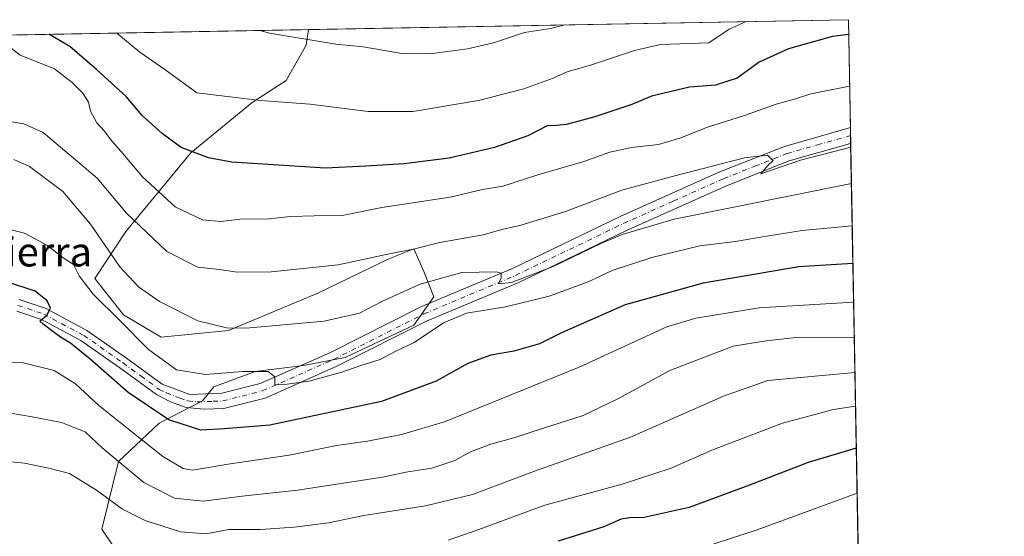
# Model space of a CAD drawing. Units: metres. Extents: x 624671 to 628129, y 4720300 to 4722676.
# Drawn here: x 627859 to 628129, y 4722535 to 4722676 of the extents above; entities that cross this region are included whole.
import ezdxf
from ezdxf.enums import TextEntityAlignment as Align

# ---------------------------------------------------------------- set-up
doc = ezdxf.new("R2010")
doc.units = ezdxf.units.M
doc.header["$MEASUREMENT"] = 0
doc.linetypes.add('DGN Style 4', pattern=[2.6384748266838614, 1.318413404963828, -0.6592067024819142, 0.001648016756204785, -0.6592067024819142])
for name, color, linetype, lineweight in [('Arbolado forestal CxS', 92, 'Continuous', 0), ('Comarca CxS', 21, 'Continuous', 0), ('Comunidad Autónoma CxS', 142, 'Continuous', 0), ('Curva de nivel maestra', 30, 'Continuous', 30), ('Curva de nivel normal', 30, 'Continuous', 0), ('Entidad de ámbito territorial CxS', 92, 'Continuous', 0), ('Municipio CxS', 4, 'Continuous', 0), ('Pista no pavimentada Cxs', 111, 'Continuous', 0), ('Pista no pavimentada eje', 91, 'DGN Style 4', 0), ('Provincia CxS', 1, 'Continuous', 0), ('Texto cartográfico', 7, 'Continuous', 0)]:
    doc.layers.add(name, color=color, linetype=linetype, lineweight=lineweight)
doc.styles.add('Style-Arial', font='txt')

# ---------------------------------------------------------------- blocks, each defined once
blk = doc.blocks.new('*U13')
at = {"layer": 'Comarca CxS', "color": 21, "linetype": 'Continuous', "lineweight": 0, "flags": 128}
blk.add_lwpolyline([(627476.494699273, 4722664.849838638), (628086.4100009656, 4722675.989982753), (628092.36944668, 4722353.280138291), (628046.6749999988, 4722364.976000001), (628021.3410000001, 4722372.491000001), (627975.164, 4722391.807000001), (627901.1859999996, 4722430.436000001), (627897.499999999, 4722432.360999999), (627843.1940000004, 4722460.719000001), (627814.8239999993, 4722475.533000001), (627809.4630000005, 4722478.332000001), (627805.5830000001, 4722480.357999999), (627805.203999999, 4722480.556), (627798.1689999988, 4722484.229), (627790.1919999999, 4722488.778000001), (627769.5109999991, 4722502.984999998), (627765.1739999991, 4722505.965000001), (627764.8660000004, 4722506.108999998), (627764.6639999995, 4722506.204000001), (627744.3800000001, 4722515.708000001), (627738.3389999997, 4722518.538000001), (627715.3910000008, 4722527.5)], dxfattribs=at)
blk = doc.blocks.new('*U14')
at = {"layer": 'Municipio CxS', "color": 4, "linetype": 'Continuous', "lineweight": 0, "flags": 128}
blk.add_lwpolyline([(627476.494699273, 4722664.849838638), (628086.4100009656, 4722675.989982753), (628092.36944668, 4722353.280138291), (628046.6749999988, 4722364.976000001), (628021.3410000001, 4722372.491000001), (627975.164, 4722391.807000001), (627901.1859999996, 4722430.436000001), (627897.499999999, 4722432.360999999), (627843.1940000004, 4722460.719000001), (627814.8239999993, 4722475.533000001), (627809.4630000005, 4722478.332000001), (627805.5830000001, 4722480.357999999), (627805.203999999, 4722480.556), (627798.1689999988, 4722484.229), (627790.1919999999, 4722488.778000001), (627769.5109999991, 4722502.984999998), (627765.1739999991, 4722505.965000001), (627764.8660000004, 4722506.108999998), (627764.6639999995, 4722506.204000001), (627744.3800000001, 4722515.708000001), (627738.3389999997, 4722518.538000001), (627715.3910000008, 4722527.5)], dxfattribs=at)

msp = doc.modelspace()

# ---------------------------------------------------------------- linework, layer by layer
at = {"layer": 'Arbolado forestal CxS', "color": 92, "linetype": 'Continuous', "lineweight": 0, "extrusion": (-0.06165164749692427, -0.001126104704719194, 0.9980970925962609), "elevation": -43119.54957481522, "flags": 128}
msp.add_lwpolyline([(-4710417.902676711, 712779.4452432496), (-4710417.902676711, 712927.614459366)], dxfattribs=at)
at = {"layer": 'Arbolado forestal CxS', "color": 92, "linetype": 'Continuous', "lineweight": 0, "extrusion": (-0.006006271507468509, 0.3252679543734742, 0.9456028143783594), "elevation": 1533235.488920912, "flags": 128}
msp.add_lwpolyline([(-715171.5888042668, -4453749.030979647), (-715171.5888042668, -4453717.784841611)], dxfattribs=at)
at = {"layer": 'Arbolado forestal CxS', "color": 92, "linetype": 'Continuous', "lineweight": 0, "extrusion": (0.1794867159943589, 0.003278340492772136, 0.9837549345569627), "elevation": 129088.173081706, "flags": 128}
msp.add_lwpolyline([(4710418.273148565, -702061.2901156517), (4710418.273148566, -702315.1618273666)], dxfattribs=at)
at = {"layer": 'Arbolado forestal CxS', "color": 92, "linetype": 'Continuous', "lineweight": 0, "extrusion": (-0.003725636328710054, 0.2016314381097881, 0.9794543801524015), "elevation": 950807.9606548663, "flags": 128}
msp.add_lwpolyline([(-715227.3697801422, -4613274.06560748), (-715227.3697801422, -4613271.855020073)], dxfattribs=at)
at = {"layer": 'Arbolado forestal CxS', "color": 92, "linetype": 'Continuous', "lineweight": 0, "extrusion": (-0.004700889498038889, 0.2544356441710172, 0.9670782825672422), "elevation": 1199559.344322501, "flags": 128}
msp.add_lwpolyline([(-715219.3324771136, -4554929.402608473), (-715219.3324771136, -4554927.163524499)], dxfattribs=at)
at = {"layer": 'Arbolado forestal CxS', "color": 92, "linetype": 'Continuous', "lineweight": 0, "extrusion": (-0.00737917295847361, 0.3995981123788327, 0.916660731344876), "elevation": 1883380.436709013, "flags": 128}
msp.add_lwpolyline([(-715175.7091593784, -4317319.146734919), (-715175.7091593784, -4317162.262831095)], dxfattribs=at)
at = {"layer": 'Arbolado forestal CxS', "color": 92, "linetype": 'Continuous', "lineweight": 0}
for points in [[(627891.1481, 4722522.768300001, 971.3488000000071), (627881.8611000003, 4722536.488299999, 968.6603000000032), (627886.4205, 4722555.052100001, 959.6126999999979), (627897.5657000003, 4722565.538899999, 950.6071999999986), (627909.4707000004, 4722571.5987, 946.8119000000006), (627912.5378999999, 4722575.4999, 945.4216000000015), (627923.8618999999, 4722579.636700001, 943.9294999999984), (627937.1639, 4722581.286499999, 943.6416000000027), (627948.5421000002, 4722583.5175, 942.9233999999997), (627967.3613, 4722592.316299999, 941.9616999999998), (627972.8613, 4722600.100299999, 940.4140999999945), (627970.1234999998, 4722607.0153, 937.2638000000006), (627967.4024999999, 4722613.2941, 934.4244000000036), (627960.4885, 4722610.554099999, 935.5353999999934), (627941.0522999996, 4722601.101299999, 936.8717000000034), (627916.5531000001, 4722590.8695, 939.6472999999969), (627898.1700999998, 4722589.0757, 942.6297000000051), (627887.8290999997, 4722595.137499999, 944.0038999999962), (627879.9203000005, 4722605.081499999, 942.9109000000027), (627888.4524999997, 4722618.0373, 935.8845000000002), (627906.2779000001, 4722639.5211, 924.4811000000045), (627923.0481000004, 4722653.3477, 919.7624999999971), (627932.4130999995, 4722659.3345, 918.1538), (627937.8595000004, 4722669.024499999, 915.0296999999991), (627938.5475000005, 4722673.2893, 913.8600000000006), (628086.4100000003, 4722675.99, 922.9964000000037), (628089.6908, 4722498.334000001, 996.8782999999967)], [(627688.8415000001, 4722668.728399999, 959.4342000000034), (627938.5475000005, 4722673.2893, 913.8600000000006), (627937.8595000004, 4722669.024499999, 915.0296999999991), (627932.4130999995, 4722659.3345, 918.1538), (627923.0481000004, 4722653.3477, 919.7624999999971), (627906.2779000001, 4722639.5211, 924.4811000000045), (627888.4524999997, 4722618.0373, 935.8845000000002), (627879.9203000005, 4722605.081499999, 942.9109000000027), (627887.8290999997, 4722595.137499999, 944.0038999999962), (627898.1700999998, 4722589.0757, 942.6297000000051), (627916.5531000001, 4722590.8695, 939.6472999999969), (627941.0522999996, 4722601.101299999, 936.8717000000034), (627960.4885, 4722610.554099999, 935.5353999999934), (627967.4024999999, 4722613.2941, 934.4244000000036), (627970.1234999998, 4722607.0153, 937.2638000000006), (627972.8613, 4722600.100299999, 940.4140999999945), (627967.3613, 4722592.316299999, 941.9616999999998), (627948.5421000002, 4722583.5175, 942.9233999999997), (627937.1639, 4722581.286499999, 943.6416000000027), (627923.8618999999, 4722579.636700001, 943.9294999999984), (627912.5378999999, 4722575.4999, 945.4216000000015), (627909.4707000004, 4722571.5987, 946.8119000000006), (627897.5657000003, 4722565.538899999, 950.6071999999986), (627886.4205, 4722555.052100001, 959.6126999999979), (627881.8611000003, 4722536.488299999, 968.6603000000032), (627891.1481, 4722522.768300001, 971.3488000000071)], [(627938.5475000005, 4722673.2894, 913.8600000000006), (627937.8595000004, 4722669.024499999, 915.0296999999991), (627932.4130999995, 4722659.3345, 918.1538), (627923.0481000004, 4722653.3477, 919.7624999999971), (627906.2779000001, 4722639.5211, 924.4811000000045), (627888.4524999997, 4722618.0373, 935.8845000000002), (627879.9203000005, 4722605.081499999, 942.9109000000027), (627887.8290999997, 4722595.137499999, 944.0038999999962), (627898.1700999998, 4722589.0757, 942.6297000000051), (627916.5531000001, 4722590.8695, 939.6472999999969), (627941.0522999996, 4722601.101299999, 936.8717000000034), (627960.4885, 4722610.554099999, 935.5353999999934), (627967.4024999999, 4722613.2941, 934.4244000000036), (627970.1234999998, 4722607.0153, 937.2638000000006), (627972.8613, 4722600.100299999, 940.4140999999945), (627967.3613, 4722592.316299999, 941.9616999999998), (627948.5421000002, 4722583.5175, 942.9233999999997), (627937.1639, 4722581.286499999, 943.6416000000027), (627923.8618999999, 4722579.636700001, 943.9294999999984), (627912.5378999999, 4722575.4999, 945.4216000000015), (627909.4707000004, 4722571.5987, 946.8119000000006), (627897.5657000003, 4722565.538899999, 950.6071999999986), (627886.4205, 4722555.052100001, 959.6126999999979), (627881.8611000003, 4722536.488299999, 968.6603000000032), (627891.1481, 4722522.768300001, 971.3488000000071)], [(627938.5475000005, 4722673.2894, 913.8600000000006), (627937.8595000004, 4722669.024499999, 915.0296999999991), (627932.4130999995, 4722659.3345, 918.1538), (627923.0481000004, 4722653.3477, 919.7624999999971), (627906.2779000001, 4722639.5211, 924.4811000000045), (627888.4524999997, 4722618.0373, 935.8845000000002), (627879.9203000005, 4722605.081499999, 942.9109000000027), (627887.8290999997, 4722595.137499999, 944.0038999999962), (627898.1700999998, 4722589.0757, 942.6297000000051), (627916.5531000001, 4722590.8695, 939.6472999999969), (627941.0522999996, 4722601.101299999, 936.8717000000034), (627960.4885, 4722610.554099999, 935.5353999999934), (627967.4024999999, 4722613.2941, 934.4244000000036), (627970.1234999998, 4722607.0153, 937.2638000000006), (627972.8613, 4722600.100299999, 940.4140999999945), (627967.3613, 4722592.316299999, 941.9616999999998), (627948.5421000002, 4722583.5175, 942.9233999999997), (627937.1639, 4722581.286499999, 943.6416000000027), (627923.8618999999, 4722579.636700001, 943.9294999999984), (627912.5378999999, 4722575.4999, 945.4216000000015), (627909.4707000004, 4722571.5987, 946.8119000000006), (627897.5657000003, 4722565.538899999, 950.6071999999986), (627886.4205, 4722555.052100001, 959.6126999999979), (627881.8611000003, 4722536.488299999, 968.6603000000032), (627891.1481, 4722522.768300001, 971.3488000000071)]]:
    msp.add_polyline3d(points, dxfattribs=at)
at = {"layer": 'Comunidad Autónoma CxS', "color": 142, "linetype": 'Continuous', "lineweight": 0, "flags": 128}
msp.add_lwpolyline([(628129.1300009665, 4720362.659982775), (624712.1700009406, 4720300.279982774), (624670.6000009407, 4722613.599982752), (626505.5300098401, 4722647.115103107), (627203.0015443523, 4722659.854467719), (627476.494699273, 4722664.849838638), (628086.4100009656, 4722675.989982753), (628092.36944668, 4722353.280138291)], close=True, dxfattribs=at)
at = {"layer": 'Curva de nivel maestra', "color": 30, "linetype": 'Continuous', "lineweight": 30, "flags": 128}
for points, elevation in [([(628086.4852999998, 4722671.910499999), (628082.0199999996, 4722671.350099999), (628069.9699999997, 4722668.0001), (628062, 4722664.360099999), (628055.9699999997, 4722659.9901), (628050, 4722658.040100001), (628042.9100000003, 4722657.5601), (628032.4600000001, 4722655.0601), (628027.0599999997, 4722652.8101), (628016.9299999997, 4722649.4101), (628009.2199999997, 4722647.3301), (628006.4100000003, 4722647.0101), (628003.9299999997, 4722646.9001), (627998.6299999999, 4722644.200099999), (627989.4900000002, 4722641.0101), (627977.0199999996, 4722638.050100001), (627964.6500000004, 4722636.550100001), (627954.1799999997, 4722635.870100001), (627943.1699999999, 4722635.340100001), (627917.5199999996, 4722636.9801), (627911.1100000005, 4722638.170100001), (627903.5999999996, 4722640.970100001), (627898.3700000001, 4722644.840100001), (627892.9299999997, 4722649.7601), (627888.5499999998, 4722654.9801), (627880.4400000004, 4722662.3101), (627873.1600000003, 4722668.670100001), (627867.3551000003, 4722671.9889)], 925), ([(628087.6420999998, 4722609.269400001), (628072.8499999996, 4722608.3101), (628046.6600000003, 4722603.850099999), (628025.2599999999, 4722597.920100001), (628007.79, 4722590.210100001), (628001.79, 4722587.2501), (627994.79, 4722585.2601), (627988.4600000001, 4722584.090100001), (627982.1399999997, 4722581.8101), (627973.4699999997, 4722576.9801), (627958.4699999997, 4722571.470100001), (627927.9199999999, 4722564.9901), (627915.4600000001, 4722563.970100001), (627909.04, 4722563.600099999), (627900.2000000002, 4722566.460100001), (627889.0700000003, 4722573.870100001), (627878.6799999997, 4722583.0801), (627873.2800000003, 4722587.460100001), (627870.5599999997, 4722589.0601), (627868.79, 4722590.300100001), (627865.7800000003, 4722592.620100001), (627864.9400000004, 4722593.4001), (627866.7800000003, 4722595.0801), (627867.7999999998, 4722597.0101), (627866.9199999999, 4722599.040100001), (627863.6200000001, 4722601.6601), (627856.1500000004, 4722604.1501)], 950), ([(628088.5765000005, 4722558.673400001), (628075.3700000001, 4722554.780099999), (628059.29, 4722548.5001), (628042.79, 4722542.460100001), (628030.4600000001, 4722539.690099999), (628026.4600000001, 4722539.600099999), (628024.1900000004, 4722539.200099999), (628019.3799999999, 4722537.140100001), (628006.8600000005, 4722533.1601)], 975)]:
    msp.add_lwpolyline(points, dxfattribs=dict(at, elevation=elevation))
at = {"layer": 'Curva de nivel normal', "color": 30, "linetype": 'Continuous', "lineweight": 0, "flags": 128}
for points, elevation in [([(627885.9621000001, 4722672.3288), (627892.2699999996, 4722667.120100001), (627899.1699999999, 4722662.340100001), (627907.8799999999, 4722655.920100001), (627925.3700000001, 4722653.870100001), (627938.9900000002, 4722652.8301), (627954.8200000003, 4722650.880100001), (627967.0999999996, 4722650.8301), (627985.0800000001, 4722653.9101), (627997.5, 4722657.100099999), (628005.5300000003, 4722659.9801), (628009.4000000004, 4722661.6801), (628016.0199999996, 4722663.640100001), (628027.7699999996, 4722667.5601), (628034.9600000001, 4722669.1801), (628048.2000000002, 4722669.640100001), (628053.7699999996, 4722673.420100001), (628058.4495000001, 4722675.479499999)], 920), ([(627925.1453999998, 4722673.044700001), (627927.8099999997, 4722672.340100001), (627945.9600000001, 4722669.2501), (627953.4400000004, 4722668.5601), (627964.0899999999, 4722666.780099999), (627971.7699999996, 4722666.670100001), (627982.0199999996, 4722668.030099999), (627989.2300000006, 4722669.700099999), (627997.6399999997, 4722672.460100001), (628004.7599999999, 4722673.620100001), (628008.7981000004, 4722674.5726)], 915), ([(627855.4100000003, 4722669.5001), (627859.5300000003, 4722666.300100001), (627868.8899999997, 4722662.540100001), (627873.75, 4722658.780099999), (627876.7199999997, 4722655.880100001), (627878.25, 4722653.420100001), (627878.79, 4722650.960100001), (627880.5199999996, 4722647.7401), (627882.6100000005, 4722645.450099999), (627884.3099999997, 4722643.0701), (627887.0499999998, 4722639.960100001), (627892.9800000006, 4722632.940099999), (627902.0099999999, 4722624.710100001), (627909.4500000002, 4722621.1801), (627914.4400000004, 4722620.700099999), (627919.6900000004, 4722621.380100001), (627927.6699999999, 4722621.450099999), (627933.5700000003, 4722622.0701), (627940.04, 4722622.3201), (627948.1799999997, 4722622.450099999), (627958.5599999997, 4722624.540100001), (627977.3200000003, 4722627.370100001), (627986.2000000002, 4722629.460100001), (627991.7400000002, 4722630.390100001), (628001.3600000005, 4722633.540100001), (628013.9000000004, 4722637.130100001), (628021.0599999997, 4722639.710100001), (628026.9600000001, 4722641.0001), (628034.3600000005, 4722641.850099999), (628040.5199999996, 4722643.600099999), (628047.54, 4722646.4801), (628058.2300000006, 4722649.8301), (628066.6299999999, 4722652.890100001), (628071.8899999997, 4722654.300100001), (628076.1200000001, 4722655.710100001), (628086.7460000003, 4722657.795700001)], 930), ([(627853.8499999996, 4722648.610099999), (627860.4800000006, 4722647.470100001), (627865.8499999996, 4722645.0701), (627880.6200000001, 4722632.5801), (627888.6299999999, 4722622.9801), (627899.6799999997, 4722612.540100001), (627908.1500000004, 4722608.2601), (627914.1399999997, 4722607.5801), (627919, 4722606.860099999), (627928.2599999999, 4722606.9101), (627946.6699999999, 4722608.9001), (627959.7699999996, 4722611.6801), (627967.6799999997, 4722613.2601), (627974.4400000004, 4722615.0101), (627986.3899999997, 4722617.0701), (627991.8300000001, 4722618.620100001), (627996.3899999997, 4722619.6501), (628008.9400000004, 4722623.460100001), (628024.3700000001, 4722629.340100001), (628038.8200000003, 4722633.210100001), (628057.9600000001, 4722638.140100001), (628064.25, 4722638.9001), (628065.7599999999, 4722637.4801), (628064.3600000005, 4722636.050100001), (628062.4400000004, 4722633.8201), (628073.2800000003, 4722637.550100001), (628087.0542000001, 4722641.1084)], 935), ([(628087.2389000002, 4722631.1031), (628038.6799999997, 4722621.3301), (628024.4600000001, 4722617.140100001), (628018.5599999997, 4722614.670100001), (628005.5199999996, 4722608.450099999), (627994.1200000001, 4722604.0601), (627990.5499999998, 4722603.6501), (627991.29, 4722605.3201), (627991.2599999999, 4722606.5601), (627990.04, 4722606.9901), (627980.5099999999, 4722606.780099999), (627969.0899999999, 4722603.610099999), (627958.7599999999, 4722598.940099999), (627952.4600000001, 4722595.6801), (627942.8300000001, 4722593.4101), (627921.4699999997, 4722591.4901), (627916.0199999996, 4722591.630100001), (627908.1399999997, 4722593.520099999), (627897.7100000001, 4722598.840100001), (627891.9400000004, 4722602.800100001), (627886.8399999999, 4722608.340100001), (627878.7999999998, 4722619.970100001), (627871.2100000001, 4722628.9901), (627862.0899999999, 4722635.800100001), (627857.8099999997, 4722637.7501)], 940), ([(628087.4517000001, 4722619.579700001), (628073.7199999997, 4722618.2601), (628062.2999999998, 4722616.4901), (628055.4600000001, 4722615.280099999), (628045.7300000006, 4722614.0801), (628032.5300000003, 4722610.890100001), (628021.7300000006, 4722607.280099999), (628015.1299999999, 4722604.2301), (628004.4600000001, 4722600.3301), (627992.4600000001, 4722597.340100001), (627981.7999999998, 4722595.610099999), (627975.4699999997, 4722592.960100001), (627967.4699999997, 4722587.5801), (627962.4699999997, 4722585.2601), (627958.1399999997, 4722582.920100001), (627952.7999999998, 4722581.3201), (627947.3399999999, 4722579.4101), (627938.6200000001, 4722577.020099999), (627932.6699999999, 4722576.1601), (627929.3099999997, 4722575.9801), (627929.2800000003, 4722578.210100001), (627927.4400000004, 4722579.630100001), (627920.3799999999, 4722579.640100001), (627910.2999999998, 4722578.800100001), (627902.3099999997, 4722580.120100001), (627894.6600000003, 4722585.720100001), (627886.8499999996, 4722593.630100001), (627879.4900000002, 4722600.860099999), (627875.6900000004, 4722605.8301), (627874.0899999999, 4722608.9301), (627871.2999999998, 4722610.800100001), (627867, 4722614.170100001), (627860.6600000003, 4722617.5001), (627852.9100000003, 4722619.420100001)], 945), ([(628087.8376000002, 4722598.681500001), (628061.9600000001, 4722597.100099999), (628044.5899999999, 4722594.2401), (628036.6600000003, 4722591.860099999), (628012.6200000001, 4722580.8101), (627975.7400000002, 4722565.850099999), (627964.0199999996, 4722562.450099999), (627954.7000000002, 4722560.610099999), (627946.1900000004, 4722559.440099999), (627933.2400000002, 4722556.790100001), (627916.5, 4722554.270099999), (627906.7199999997, 4722552.610099999), (627904.1900000004, 4722553.140100001), (627898.5899999999, 4722556.350099999), (627881.0999999996, 4722570.3301), (627874.7000000002, 4722576.290100001), (627868.8200000003, 4722579.9301), (627860.3700000001, 4722582.0101), (627848.3399999999, 4722582.4301)], 955), ([(628088.0158000002, 4722589.035700001), (628071.2800000003, 4722588.920100001), (628063.8799999999, 4722588.030099999), (628054.8499999996, 4722586.590100001), (628037.5199999996, 4722579.9101), (628023.29, 4722572.1501), (628013.75, 4722567.630100001), (628003.1299999999, 4722564.2401), (627994.79, 4722561.460100001), (627988.4600000001, 4722559.7301), (627982.9199999999, 4722557.640100001), (627978.6200000001, 4722555.300100001), (627972.2599999999, 4722553.170100001), (627965.1399999997, 4722552.0601), (627958.7999999998, 4722550.7401), (627935.4699999997, 4722547.130100001), (627921.1799999997, 4722545.630100001), (627909.5300000003, 4722544.120100001), (627901.7800000003, 4722544.960100001), (627893.4000000004, 4722549.2401), (627881.9500000002, 4722558.790100001), (627877.2999999998, 4722563.140100001), (627870.8700000001, 4722565.710100001), (627862.8399999999, 4722567.290100001), (627856.4199999999, 4722568.380100001)], 960), ([(628088.1936999997, 4722579.400800001), (628064.3799999999, 4722577.1801), (628052.1799999997, 4722572.9001), (628026.7199999997, 4722561.640100001), (628000.4600000001, 4722552.360099999), (627983.4699999997, 4722546.020099999), (627970.5999999996, 4722542.880100001), (627953.6699999999, 4722540.270099999), (627943.9400000004, 4722538.270099999), (627934.6200000001, 4722537.0001), (627925.3200000003, 4722536.440099999), (627916.6699999999, 4722536.4301), (627910.4100000003, 4722535.170100001), (627903.4800000006, 4722535.720100001), (627893.75, 4722538.880100001), (627887.5499999998, 4722541.9801), (627880.4000000004, 4722547.200099999), (627873.0599999997, 4722551.720100001), (627867.7300000006, 4722553.120100001), (627860.6799999997, 4722554.530099999), (627850.3700000001, 4722555.550100001)], 965), ([(628088.3645000001, 4722570.154200001), (628082.3099999997, 4722569.2401), (628068.3399999999, 4722565.5101), (628048.9900000002, 4722558.090100001), (628037.8399999999, 4722553.190099999), (628024.4600000001, 4722548.850099999), (628003.2100000001, 4722543.020099999), (627985.1399999997, 4722536.360099999), (627976.7400000002, 4722533.520099999)], 970.0000000000002), ([(628088.8046000004, 4722546.3211), (628061.4100000003, 4722536.290100001), (628046.29, 4722531.380100001)], 980)]:
    msp.add_lwpolyline(points, dxfattribs=dict(at, elevation=elevation))
at = {"layer": 'Entidad de ámbito territorial CxS', "color": 92, "linetype": 'Continuous', "lineweight": 0, "flags": 128}
msp.add_lwpolyline([(627476.494699273, 4722664.849838638), (628086.4100009656, 4722675.989982753), (628092.36944668, 4722353.280138291), (628046.6749999988, 4722364.976000001), (628021.3410000001, 4722372.491000001), (627975.164, 4722391.807000001), (627901.1859999996, 4722430.436000001), (627897.499999999, 4722432.360999999), (627843.1940000004, 4722460.719000001), (627814.8239999993, 4722475.533000001), (627809.4630000005, 4722478.332000001), (627805.5830000001, 4722480.357999999), (627805.203999999, 4722480.556), (627798.1689999988, 4722484.229), (627790.1919999999, 4722488.778000001), (627769.5109999991, 4722502.984999998), (627765.1739999991, 4722505.965000001), (627764.8660000004, 4722506.108999998), (627764.6639999995, 4722506.204000001), (627744.3800000001, 4722515.708000001), (627738.3389999997, 4722518.538000001), (627715.3910000008, 4722527.5)], dxfattribs=at)
at = {"layer": 'Pista no pavimentada Cxs', "color": 111, "linetype": 'Continuous', "lineweight": 0, "extrusion": (-0.008611239718645244, 0.4660618217545004, 0.8847102490948008), "elevation": 2196469.116589981, "flags": 128}
msp.add_lwpolyline([(-715223.350941476, -4166756.840249736), (-715223.350941476, -4166751.945382738)], dxfattribs=at)
at = {"layer": 'Pista no pavimentada Cxs', "color": 111, "linetype": 'Continuous', "lineweight": 0}
for points in [[(627859.2600999996, 4722599.350099999, 955.2897999999988), (627866.6101000002, 4722596.880100001, 952.2130000000034), (627877.8101000005, 4722590.9001, 954.6297999999952), (627888.6501000002, 4722583.3201, 956.2629000000015), (627898.3800999997, 4722576.210100001, 960.1361000000034), (627905.9700999996, 4722573.4001, 955.7155000000058), (627914.7200999996, 4722573.690099999, 955.6690999999993), (627925.2301000003, 4722576.340100001, 955.0170000000071), (627944.5201000003, 4722584.860099999, 953.2710999999982), (627969.2701000003, 4722597.3301, 947.8962999999932), (627994.3901000004, 4722607.880100001, 948.9648000000016), (628023.8701, 4722622.0801, 948.2529000000068), (628051.4101, 4722634.390100001, 940.2029999999941), (628068.8701, 4722641.290100001, 940.0363999999972), (628086.9555000003, 4722646.4486, 941.0047999999952), (628087.0355000002, 4722642.118799999, 943.2865000000021), (628070.2200999996, 4722637.3301, 942.7991999999941), (628053.0301000001, 4722630.530099999, 943.1950000000071), (628025.6300999997, 4722618.290100001, 952.0320000000065), (627996.1101000002, 4722604.0601, 952.3603000000004), (627971.0201000003, 4722593.530099999, 951.5381000000052), (627946.3101000005, 4722581.0801, 954.584600000002), (627926.6001000004, 4722572.370100001, 958.874100000001), (627915.3000999996, 4722569.520099999, 956.6092999999966), (627909.9600999998, 4722569.3101, 954.8562999999995), (627904.9801000003, 4722569.780099999, 956.578999999998), (627900.7001, 4722571.4001, 959.4174000000058), (627896.8400999998, 4722573.340100001, 960.594299999997), (627886.7701000003, 4722580.690099999, 957.2225999999937), (627876.1201, 4722588.140100001, 954.2568000000028), (627865.3300999999, 4722593.9001, 953.5764999999956), (627858.5701000001, 4722596.170100001, 955.0915999999999)], [(627859.2600999996, 4722599.350099999, 955.2897999999988), (627866.6101000002, 4722596.880100001, 952.2130000000034), (627877.8101000005, 4722590.9001, 954.6297999999952), (627888.6501000002, 4722583.3201, 956.2629000000015), (627898.3800999997, 4722576.210100001, 960.1361000000034), (627905.9700999996, 4722573.4001, 955.7155000000058), (627914.7200999996, 4722573.690099999, 955.6690999999993), (627925.2301000003, 4722576.340100001, 955.0170000000071), (627944.5201000003, 4722584.860099999, 953.2710999999982), (627969.2701000003, 4722597.3301, 947.8962999999932), (627994.3901000004, 4722607.880100001, 948.9648000000016), (628023.8701, 4722622.0801, 948.2529000000068), (628051.4101, 4722634.390100001, 940.2029999999941), (628068.8701, 4722641.290100001, 940.0363999999972), (628086.9555000003, 4722646.4486, 941.0047999999952)], [(628087.0355000002, 4722642.118799999, 943.2865000000021), (628070.2200999996, 4722637.3301, 942.7991999999941), (628053.0301000001, 4722630.530099999, 943.1950000000071), (628025.6300999997, 4722618.290100001, 952.0320000000065), (627996.1101000002, 4722604.0601, 952.3603000000004), (627971.0201000003, 4722593.530099999, 951.5381000000052), (627946.3101000005, 4722581.0801, 954.584600000002), (627926.6001000004, 4722572.370100001, 958.874100000001), (627915.3000999996, 4722569.520099999, 956.6092999999966), (627909.9600999998, 4722569.3101, 954.8562999999995), (627904.9801000003, 4722569.780099999, 956.578999999998), (627900.7001, 4722571.4001, 959.4174000000058), (627896.8400999998, 4722573.340100001, 960.594299999997), (627886.7701000003, 4722580.690099999, 957.2225999999937), (627876.1201, 4722588.140100001, 954.2568000000028), (627865.3300999999, 4722593.9001, 953.5764999999956), (627858.5701000001, 4722596.170100001, 955.0915999999999)]]:
    msp.add_polyline3d(points, dxfattribs=at)
at = {"layer": 'Pista no pavimentada eje', "color": 91, "linetype": 'DGN Style 4', "lineweight": 0}
msp.add_polyline3d([(627858.9151, 4722597.7601, 953.9254999999977), (627865.9700999996, 4722595.390100001, 952.7710999999982), (627876.9650999998, 4722589.520099999, 954.1989999999934), (627887.7100999998, 4722582.005100001, 955.6938999999984), (627892.5751, 4722578.450099999, 958.9284999999946), (627897.6101000002, 4722574.7751, 960.2338000000019), (627899.5401, 4722573.8051, 959.5246999999945), (627903.3350999998, 4722572.4001, 956.9882999999973), (627905.4751000004, 4722571.590100001, 955.6202000000048), (627907.9650999998, 4722571.3551, 954.0954999999959), (627912.3400999998, 4722571.5001, 954.6971999999952), (627915.0100999996, 4722571.6051, 955.2217999999993), (627925.9151, 4722574.3551, 956.9419999999956), (627935.7701000003, 4722578.710100001, 954.2531000000017), (627945.4151, 4722582.970100001, 953.4979000000021), (627970.1451000003, 4722595.4301, 949.285600000003), (627982.7050999999, 4722600.7051, 948.3800999999949), (627995.2500999998, 4722605.970100001, 950.2369000000036), (628010.0100999996, 4722613.085100001, 944.6634999999952), (628024.7500999998, 4722620.1851, 950.064400000003), (628038.4501, 4722626.3051, 943.9477999999945), (628052.2200999996, 4722632.460100001, 939.5613000000012), (628060.8151000004, 4722635.860099999, 939.289499999999), (628069.5450999998, 4722639.3101, 940.9416999999958), (628077.9550999999, 4722641.7051, 939.9732999999978), (628086.9955000002, 4722644.2838, 942.030899999998)], dxfattribs=at)
at = {"layer": 'Provincia CxS', "color": 1, "linetype": 'Continuous', "lineweight": 0, "flags": 128}
msp.add_lwpolyline([(628129.1300009665, 4720362.659982775), (624712.1700009406, 4720300.279982774), (624670.6000009407, 4722613.599982752), (626505.5300098401, 4722647.115103107), (627203.0015443523, 4722659.854467719), (627476.494699273, 4722664.849838638), (628086.4100009656, 4722675.989982753), (628092.36944668, 4722353.280138291)], close=True, dxfattribs=at)

# ---------------------------------------------------------------- block references
at = {"layer": 'Comarca CxS', "color": 21, "linetype": 'Continuous', "lineweight": 0}
msp.add_blockref('*U13', (0, 0), dxfattribs=at)
at = {"layer": 'Municipio CxS', "color": 4, "linetype": 'Continuous', "lineweight": 0}
msp.add_blockref('*U14', (0, 0), dxfattribs=at)

# ---------------------------------------------------------------- texts
at = {"layer": 'Texto cartográfico', "color": 7, "linetype": 'Continuous', "lineweight": 0, "style": 'Style-Arial'}
msp.add_text('La Sierra', height=8, dxfattribs=at).set_placement((627856.8745829272, 4722612.430149999), align=Align.MIDDLE_CENTER)

doc.saveas('drawing.dxf')
